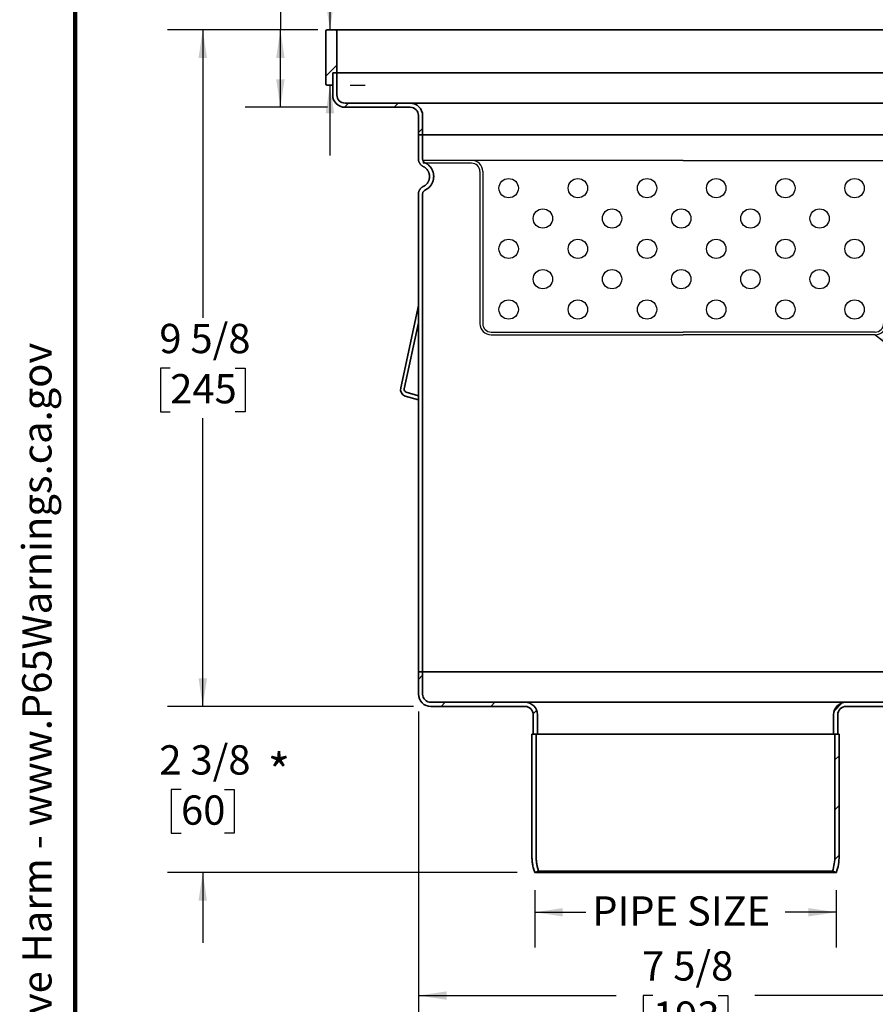
# Model space of a CAD drawing. Units: inches. Extents: x 0.2 to 8.7, y 0.1 to 10.9.
# Drawn here: x 0.2 to 3.2, y 3.1 to 6.6 of the extents above; entities that cross this region are included whole.
import ezdxf

# ---------------------------------------------------------------- set-up
doc = ezdxf.new("R2010")
doc.units = ezdxf.units.IN
doc.header["$MEASUREMENT"] = 0
doc.layers.add('1', color=179, linetype='Continuous')
doc.layers.add('SLD-0', color=179, linetype='Continuous')
doc.layers.add('OBRYS', color=179, linetype='Continuous', lineweight=25)
doc.layers.add('WALL', color=7, linetype='Continuous', lineweight=50)
doc.styles.add('SLDTEXTSTYLE0', font='TXT', dxfattribs={"width": 0.605})
doc.dimstyles.new('SLDDIMSTYLE0', dxfattribs={"dimtxt": 0.18, "dimasz": 0.1, "dimexe": 0, "dimexo": 0.0625, "dimgap": 0, "dimtad": 0, "dimtih": 1, "dimtoh": 1, "dimdec": 0, "dimrnd": 1e-09, "dimzin": 0, "dimdsep": 46, "dimlunit": 5, "dimtxsty": 'Standard', "dimsah": 1, "dimcen": 0.09, "dimadec": 0, "dimazin": 0, "dimtfac": 0.1, "dimtdec": 0, "dimtofl": 0, "dimtmove": 0, "dimatfit": 3, "dimfxl": 0, "dimfrac": 2, "dimtolj": 1, "dimtzin": 0, "dimarcsym": 0})
doc.dimstyles.new('SLDDIMSTYLE4', dxfattribs={"dimtxt": 0.101115, "dimasz": 0.1, "dimexe": 0, "dimexo": 0.0625, "dimgap": 0.025279, "dimtad": 0, "dimtih": 1, "dimtoh": 1, "dimdec": 6, "dimlfac": 4, "dimrnd": 1e-09, "dimzin": 12, "dimdsep": 46, "dimlunit": 5, "dimtxsty": 'SLDTEXTSTYLE0', "dimsah": 1, "dimcen": 0.09, "dimadec": 0, "dimazin": 3, "dimtfac": 1, "dimtdec": 3, "dimtofl": 0, "dimtmove": 0, "dimatfit": 3, "dimfxl": 0, "dimfrac": 2, "dimtolj": 1, "dimtzin": 12, "dimarcsym": 0})
doc.dimstyles.new('SLDDIMSTYLE5', dxfattribs={"dimtxt": 0.101115, "dimasz": 0.1, "dimexe": 0, "dimexo": 0.0625, "dimgap": 0.025279, "dimtad": 0, "dimtih": 1, "dimtoh": 1, "dimdec": 6, "dimlfac": 4, "dimrnd": 1e-09, "dimzin": 12, "dimdsep": 46, "dimlunit": 5, "dimtxsty": 'SLDTEXTSTYLE0', "dimsah": 1, "dimcen": 0.09, "dimadec": 0, "dimazin": 3, "dimtfac": 1, "dimtdec": 3, "dimtmove": 0, "dimatfit": 0, "dimfxl": 0, "dimfrac": 2, "dimtolj": 1, "dimtzin": 12, "dimarcsym": 0})
doc.dimstyles.new('SLDDIMSTYLE6', dxfattribs={"dimtxt": 0.101115, "dimasz": 0.1, "dimexe": 0, "dimexo": 0.0625, "dimgap": 0.025279, "dimtad": 0, "dimtih": 1, "dimtoh": 1, "dimdec": 0, "dimlfac": 4, "dimrnd": 1e-09, "dimzin": 12, "dimdsep": 46, "dimlunit": 5, "dimtxsty": 'SLDTEXTSTYLE0', "dimsah": 1, "dimcen": 0.09, "dimadec": 0, "dimazin": 3, "dimtfac": 1, "dimtdec": 3, "dimtofl": 0, "dimtmove": 0, "dimatfit": 3, "dimfxl": 0, "dimfrac": 2, "dimtolj": 1, "dimtzin": 12, "dimarcsym": 0})

# ---------------------------------------------------------------- blocks, each defined once
blk = doc.blocks.new('SW_NOTE_0')
at = {"layer": 'WALL', "color": 0, "insert": (0, 0.2014), "char_height": 0.15625, "attachment_point": 1, "style": 'SLDTEXTSTYLE0'}
blk.add_mtext('WARNING: Cancer and Reproductive Harm - www.P65Warnings.ca.gov', dxfattribs=at)
blk = doc.blocks.new('prop 65')
at = {"layer": 'WALL', "color": 7}
blk.add_blockref('SW_NOTE_0', (0.3958, -0.0212), dxfattribs=at)
blk = doc.blocks.new('_D_3')
at = {"layer": 'SLD-0'}
for p, q in [((1.6198, 4.157), (1.6198, 3.0221)), ((3.5194, 4.157), (3.5194, 3.0221)), ((1.6198, 3.1471), (2.3227, 3.1471)), ((2.4539, 3.1471), (2.4191, 3.1471)), ((2.4191, 3.1471), (2.4191, 2.9919)), ((2.6853, 3.1471), (2.7201, 3.1471)), ((2.7201, 3.1471), (2.7201, 2.9919)), ((3.5194, 3.1471), (2.8165, 3.1471)), ((2.4191, 2.9919), (2.4539, 2.9919)), ((2.7201, 2.9919), (2.6853, 2.9919))]:
    blk.add_line(p, q, dxfattribs=at)
for points in [[(1.6198, 3.1471), (1.7198, 3.1321), (1.7198, 3.1621)], [(3.5194, 3.1471), (3.4194, 3.1621), (3.4194, 3.1321)]]:
    blk.add_solid(points, dxfattribs=at)
at = {"layer": 'SLD-0', "char_height": 0.10417, "attachment_point": 1, "style": 'SLDTEXTSTYLE0'}
for s, insert in [('7 5/8', (2.4153, 3.3046)), ('193', (2.4539, 3.1261))]:
    blk.add_mtext(s, dxfattribs=dict(at, insert=insert))
blk = doc.blocks.new('_D_4')
at = {"layer": 'SLD-0'}
for p, q in [((1.4298, 6.85), (1.3048, 6.85)), ((1.3048, 6.85), (1.3048, 6.5817)), ((1.6342, 6.85), (1.5995, 6.85)), ((1.5995, 6.85), (1.5995, 6.6947)), ((1.7886, 6.85), (1.8233, 6.85)), ((1.8233, 6.85), (1.8233, 6.6947)), ((1.5995, 6.6947), (1.6342, 6.6947)), ((1.8233, 6.6947), (1.7886, 6.6947)), ((1.387, 6.5817), (1.4298, 6.5817)), ((1.3048, 6.3848), (1.3048, 6.1348)), ((1.3772, 6.3848), (1.4298, 6.3848))]:
    blk.add_line(p, q, dxfattribs=at)
for points in [[(1.3048, 6.5817), (1.3198, 6.6817), (1.2898, 6.6817)], [(1.3048, 6.3848), (1.2898, 6.2848), (1.3198, 6.2848)]]:
    blk.add_solid(points, dxfattribs=at)
at = {"layer": 'SLD-0', "char_height": 0.10417, "attachment_point": 1, "style": 'SLDTEXTSTYLE0'}
for s, insert in [('13/16', (1.5378, 7.0074)), ('20', (1.6342, 6.829))]:
    blk.add_mtext(s, dxfattribs=dict(at, insert=insert))
blk = doc.blocks.new('_D_5')
at = {"layer": 'SLD-0'}
for p, q in [((0.6642, 6.85), (0.6295, 6.85)), ((0.6295, 6.85), (0.6295, 6.6947)), ((0.8186, 6.85), (0.8533, 6.85)), ((0.8533, 6.85), (0.8533, 6.6947)), ((1.0037, 6.85), (1.1287, 6.85)), ((1.1287, 6.85), (1.1287, 6.5817)), ((0.6295, 6.6947), (0.6642, 6.6947)), ((0.8533, 6.6947), (0.8186, 6.6947)), ((1.262, 6.5817), (1.0037, 6.5817)), ((1.1287, 6.3061), (1.1287, 6.5817)), ((1.2965, 6.3061), (1.0037, 6.3061))]:
    blk.add_line(p, q, dxfattribs=at)
for points in [[(1.1287, 6.5817), (1.1137, 6.4817), (1.1437, 6.4817)], [(1.1287, 6.3061), (1.1437, 6.4061), (1.1137, 6.4061)]]:
    blk.add_solid(points, dxfattribs=at)
at = {"layer": 'SLD-0', "char_height": 0.10417, "attachment_point": 1, "style": 'SLDTEXTSTYLE0'}
for s, insert in [('1 1/8', (0.5871, 7.0074)), ('28', (0.6642, 6.829))]:
    blk.add_mtext(s, dxfattribs=dict(at, insert=insert))
blk = doc.blocks.new('_D_6')
at = {"layer": 'SLD-0'}
for p, q in [((2.0332, 3.5221), (2.0332, 3.3184)), ((3.106, 3.5221), (3.106, 3.3184)), ((2.0332, 3.4434), (2.2147, 3.4434)), ((3.106, 3.4434), (2.9245, 3.4434))]:
    blk.add_line(p, q, dxfattribs=at)
for points in [[(2.0332, 3.4434), (2.1332, 3.4284), (2.1332, 3.4584)], [(3.106, 3.4434), (3.006, 3.4584), (3.006, 3.4284)]]:
    blk.add_solid(points, dxfattribs=at)
at = {"layer": 'SLD-0', "insert": (2.2378, 3.5), "char_height": 0.10417, "attachment_point": 1, "style": 'SLDTEXTSTYLE0'}
blk.add_mtext('PIPE SIZE', dxfattribs=at)
blk = doc.blocks.new('_D_7')
at = {"layer": 'SLD-0'}
for p, q in [((0.8526, 4.1752), (0.8526, 4.4252)), ((1.6016, 4.1752), (0.7276, 4.1752)), ((0.7754, 3.8799), (0.7407, 3.8799)), ((0.7407, 3.8799), (0.7407, 3.7246)), ((0.9297, 3.8799), (0.9645, 3.8799)), ((0.9645, 3.8799), (0.9645, 3.7246)), ((0.7407, 3.7246), (0.7754, 3.7246)), ((0.9645, 3.7246), (0.9297, 3.7246)), ((1.9707, 3.5846), (0.7276, 3.5846)), ((0.8526, 3.5846), (0.8526, 3.3346))]:
    blk.add_line(p, q, dxfattribs=at)
for points in [[(0.8526, 4.1752), (0.8676, 4.2752), (0.8376, 4.2752)], [(0.8526, 3.5846), (0.8376, 3.4846), (0.8676, 3.4846)]]:
    blk.add_solid(points, dxfattribs=at)
at = {"layer": 'SLD-0', "char_height": 0.10417, "attachment_point": 1, "style": 'SLDTEXTSTYLE0'}
for s, insert in [('2 3/8', (0.6982, 4.0373)), ('60', (0.7754, 3.8589))]:
    blk.add_mtext(s, dxfattribs=dict(at, insert=insert))
blk = doc.blocks.new('_D_8')
at = {"layer": 'SLD-0'}
for p, q in [((1.262, 6.5817), (0.7276, 6.5817)), ((0.8526, 6.5817), (0.8526, 5.5569)), ((0.7368, 5.3784), (0.7021, 5.3784)), ((0.7021, 5.3784), (0.7021, 5.2232)), ((0.9683, 5.3784), (1.003, 5.3784)), ((1.003, 5.3784), (1.003, 5.2232)), ((0.7021, 5.2232), (0.7368, 5.2232)), ((1.003, 5.2232), (0.9683, 5.2232)), ((0.8526, 4.1752), (0.8526, 5.2)), ((1.6016, 4.1752), (0.7276, 4.1752))]:
    blk.add_line(p, q, dxfattribs=at)
for points in [[(0.8526, 6.5817), (0.8376, 6.4817), (0.8676, 6.4817)], [(0.8526, 4.1752), (0.8676, 4.2752), (0.8376, 4.2752)]]:
    blk.add_solid(points, dxfattribs=at)
at = {"layer": 'SLD-0', "char_height": 0.10417, "attachment_point": 1, "style": 'SLDTEXTSTYLE0'}
for s, insert in [('9 5/8', (0.6982, 5.5359)), ('245', (0.7368, 5.3574))]:
    blk.add_mtext(s, dxfattribs=dict(at, insert=insert))

msp = doc.modelspace()

# ---------------------------------------------------------------- hatches: boundary and pattern name
at = {"linetype": 'Continuous', "lineweight": 18}
h = msp.add_hatch(dxfattribs=at)
h.set_pattern_fill('ANSI31', style=0)
edge = h.paths.add_edge_path(flags=0)
edge.add_line((1.31467659, 6.42912736), (1.32944037, 6.42912736))
edge.add_line((1.32944037, 6.42912736), (1.32944037, 6.57676515))
edge.add_arc((1.32451911, 6.57676515), 0.00492126, 0, 90)
edge.add_line((1.32451911, 6.58168641), (1.29499155, 6.58168641))
edge.add_arc((1.29499155, 6.57676515), 0.00492126, 90, 180)
edge.add_line((1.29007029, 6.57676515), (1.29007029, 6.38975728))
edge.add_arc((1.29499155, 6.38975728), 0.00492126, 180, 270)
edge.add_line((1.29499155, 6.38483602), (1.31467659, 6.38483602))
edge.add_line((1.31467659, 6.38483602), (1.31467659, 6.42912736))
h = msp.add_hatch(dxfattribs=at)
h.set_pattern_fill('ANSI31', style=0)
edge = h.paths.add_edge_path(flags=0)
edge.add_arc((1.35896793, 6.3503872), 0.04429134, 180, 270)
edge.add_line((1.35896793, 6.30609586), (1.59026714, 6.30609586))
edge.add_arc((1.59026714, 6.2765683), 0.02952756, 0, 90, ccw=False)
edge.add_line((1.6197947, 6.2765683), (1.6197947, 6.20767066))
edge.add_line((1.6197947, 6.20767066), (1.63455848, 6.20767066))
edge.add_line((1.63455848, 6.20767066), (1.63455848, 6.2765683))
edge.add_arc((1.59026714, 6.2765683), 0.04429134, 0, 90)
edge.add_line((1.59026714, 6.32085964), (1.35896793, 6.32085964))
edge.add_arc((1.35896793, 6.3503872), 0.02952756, 180, 270, ccw=False)
edge.add_line((1.32944037, 6.3503872), (1.32944037, 6.42912736))
edge.add_line((1.32944037, 6.42912736), (1.31467659, 6.42912736))
edge.add_line((1.31467659, 6.42912736), (1.31467659, 6.3503872))
h = msp.add_hatch(dxfattribs=at)
h.set_pattern_fill('ANSI31', style=0)
edge = h.paths.add_edge_path(flags=0)
edge.add_line((1.99873171, 4.18995413), (1.66408604, 4.18995413))
edge.add_arc((1.66408604, 4.21948169), 0.02952756, 180, 270, ccw=False)
edge.add_line((1.63455848, 4.21948169), (1.63455848, 4.29822184))
edge.add_line((1.63455848, 4.29822184), (1.6197947, 4.29822184))
edge.add_line((1.6197947, 4.29822184), (1.6197947, 4.21948169))
edge.add_arc((1.66408604, 4.21948169), 0.04429134, 180, 270)
edge.add_line((1.66408604, 4.17519035), (1.99873171, 4.17519035))
edge.add_arc((1.99873171, 4.14566279), 0.02952756, 0, 90, ccw=False)
edge.add_line((2.02825926, 4.14566279), (2.02825926, 4.07676515))
edge.add_line((2.02825926, 4.07676515), (2.04302304, 4.07676515))
edge.add_line((2.04302304, 4.07676515), (2.04302304, 4.14566279))
edge.add_arc((1.99873171, 4.14566279), 0.04429134, 0, 90)
h = msp.add_hatch(dxfattribs=at)
h.set_pattern_fill('ANSI31', style=0)
edge = h.paths.add_edge_path(flags=0)
edge.add_line((3.47510966, 4.18995413), (3.14046399, 4.18995413))
edge.add_arc((3.14046399, 4.14566279), 0.04429134, 90, 180)
edge.add_line((3.09617265, 4.14566279), (3.09617265, 4.07676515))
edge.add_line((3.09617265, 4.07676515), (3.11093643, 4.07676515))
edge.add_line((3.11093643, 4.07676515), (3.11093643, 4.14566279))
edge.add_arc((3.14046399, 4.14566279), 0.02952756, 90, 180, ccw=False)
edge.add_line((3.14046399, 4.17519035), (3.47510966, 4.17519035))
edge.add_arc((3.47510966, 4.21948169), 0.04429134, 270, 360)
edge.add_line((3.519401, 4.21948169), (3.519401, 4.29822184))
edge.add_line((3.519401, 4.29822184), (3.50463722, 4.29822184))
edge.add_line((3.50463722, 4.29822184), (3.50463722, 4.21948169))
edge.add_arc((3.47510966, 4.21948169), 0.02952756, 270, 360, ccw=False)
h = msp.add_hatch(dxfattribs=at)
h.set_pattern_fill('ANSI31', style=0)
edge = h.paths.add_edge_path(flags=0)
edge.add_line((3.10109391, 4.07676515), (3.10109391, 3.64369428))
edge.add_arc((2.93377108, 3.64369428), 0.16732283, 341.07535558, 360, ccw=False)
edge.add_line((3.09204943, 3.58942742), (3.10601517, 3.58463917))
edge.add_arc((2.93377108, 3.64369428), 0.18208661, 341.07535558, 360)
edge.add_line((3.11585769, 3.64369428), (3.11585769, 4.07676515))
edge.add_line((3.11585769, 4.07676515), (3.10109391, 4.07676515))

# ---------------------------------------------------------------- linework, layer by layer
at = {"color": 7, "linetype": 'Continuous', "lineweight": 100}
msp.add_line((0.3984375, 0.0625), (0.3984375, 10.9375), dxfattribs=at)
at = {"color": 7, "linetype": 'Continuous', "lineweight": 35}
for p, q in [((1.29007029, 6.38975728), (1.29007029, 6.57676515)), ((1.32451911, 6.58168641), (1.29499155, 6.58168641)), ((1.32944037, 6.42912736), (1.32944037, 6.57676515)), ((1.31467659, 6.3503872), (1.31467659, 6.42912736)), ((1.32944037, 6.42912736), (1.31467659, 6.42912736)), ((1.31467659, 6.38483602), (1.31467659, 6.42912736)), ((1.32944037, 6.3503872), (1.32944037, 6.42912736)), ((1.32944037, 6.42912736), (3.80975533, 6.42912736)), ((1.29499155, 6.38483602), (1.31467659, 6.38483602)), ((1.35896793, 6.32085964), (1.59026714, 6.32085964)), ((1.35896793, 6.30609586), (1.59026714, 6.30609586)), ((1.6197947, 6.20767066), (1.6197947, 6.2765683)), ((1.63455848, 6.20767066), (1.63455848, 6.2765683)), ((1.63455848, 6.20767066), (1.6197947, 6.20767066)), ((1.6197947, 6.20767066), (1.6197947, 6.12228243)), ((3.50463722, 6.20767066), (1.63455848, 6.20767066)), ((1.63455848, 6.12228243), (1.63455848, 6.20767066)), ((1.6197947, 4.29822184), (1.6197947, 5.99778331)), ((1.63455848, 4.29822184), (1.63455848, 5.99778331)), ((1.6197947, 5.60137047), (1.55704974, 5.308607)), ((1.56946114, 5.30506033), (1.6197947, 5.53991312)), ((1.6197947, 5.2805376), (1.57568773, 5.29314158)), ((1.57261622, 5.27881014), (1.6197947, 5.26532844)), ((1.6197947, 4.21948169), (1.6197947, 4.29822184)), ((1.63455848, 4.29822184), (1.6197947, 4.29822184)), ((1.63455848, 4.21948169), (1.63455848, 4.29822184)), ((3.50463722, 4.29822184), (1.63455848, 4.29822184)), ((1.66408604, 4.18995413), (1.99873171, 4.18995413)), ((1.66408604, 4.17519035), (1.99873171, 4.17519035)), ((3.14046399, 4.18995413), (3.47510966, 4.18995413)), ((3.14046399, 4.17519035), (3.47510966, 4.17519035)), ((2.02825926, 4.07676515), (2.02825926, 4.14566279)), ((2.04302304, 4.07676515), (2.04302304, 4.14566279)), ((3.09617265, 4.14566279), (3.09617265, 4.07676515)), ((3.11093643, 4.14566279), (3.11093643, 4.07676515)), ((2.023338, 3.64369428), (2.023338, 4.07676515)), ((2.03810178, 4.07676515), (2.023338, 4.07676515)), ((2.04302304, 4.07676515), (2.02825926, 4.07676515)), ((2.03810178, 3.64369428), (2.03810178, 4.07676515)), ((3.09617265, 4.07676515), (2.04302304, 4.07676515)), ((3.11093643, 4.07676515), (3.09617265, 4.07676515)), ((3.10109391, 4.07676515), (3.10109391, 3.64369428)), ((3.11585769, 4.07676515), (3.10109391, 4.07676515)), ((3.11585769, 4.07676515), (3.11585769, 3.64369428)), ((2.03318052, 3.58463917), (2.04714626, 3.58942742)), ((3.10601517, 3.58463917), (2.03318052, 3.58463917)), ((2.04714626, 3.58942742), (3.09204943, 3.58942742)), ((3.09204943, 3.58942742), (3.10601517, 3.58463917))]:
    msp.add_line(p, q, dxfattribs=at)
for centre, radius, start, end in [((1.29499155, 6.57676515), 0.00492126, 90, 180), ((1.32451911, 6.57676515), 0.00492126, 0, 90), ((1.29499155, 6.38975728), 0.00492126, 180, 270), ((1.35896793, 6.3503872), 0.04429134, 180, 270), ((1.35896793, 6.3503872), 0.02952756, 180, 270), ((1.59026714, 6.2765683), 0.04429134, 0, 90), ((1.59026714, 6.2765683), 0.02952756, 0, 90), ((1.58126449, 5.30229272), 0.02502447, 165.38489673, 249.78203016), ((1.57905522, 5.30248665), 0.00993329, 164.98354986, 250.18337704), ((1.66408604, 4.21948169), 0.04429134, 180, 270), ((1.66408604, 4.21948169), 0.02952756, 180, 270), ((1.99873171, 4.14566279), 0.04429134, 0, 90), ((1.99873171, 4.14566279), 0.02952756, 0, 90), ((3.14046399, 4.14566279), 0.04429134, 90, 180), ((3.14046399, 4.14566279), 0.02952756, 90, 180), ((2.93377108, 3.64369428), 0.16732283, 341.07535558, 0), ((2.93377108, 3.64369428), 0.18208661, 341.07535558, 0)]:
    msp.add_arc(centre, radius, start, end, dxfattribs=at)
for points, knots in [([(2.56959785, 6.58168641), (2.56178866, 6.58168641), (2.546174, 6.58168641), (2.52276306, 6.58168641), (2.49937151, 6.58168641), (2.47594288, 6.58168641), (2.45228205, 6.58168641), (2.42886253, 6.58168641), (2.40575275, 6.58168641), (2.38315701, 6.58168641), (2.36056938, 6.58168641), (2.337826, 6.58168641), (2.31494266, 6.58168641), (2.29198311, 6.58168641), (2.2691244, 6.58168641), (2.24633897, 6.58168641), (2.22347294, 6.58168641), (2.20219227, 6.58168641), (2.18250997, 6.58168641), (2.16456112, 6.58168641), (2.14670464, 6.58168641), (2.12894051, 6.58168641), (2.10991854, 6.58168641), (2.08967859, 6.58168641), (2.06826649, 6.58168641), (2.04703443, 6.58168641), (2.02598242, 6.58168641), (2.00504318, 6.58168641), (1.98459228, 6.58168641), (1.964633, 6.58168641), (1.94523217, 6.58168641), (1.92603245, 6.58168641), (1.90703382, 6.58168641), (1.88645046, 6.58168641), (1.86437341, 6.58168641), (1.84090891, 6.58168641), (1.81783392, 6.58168641), (1.79513014, 6.58168641), (1.77292946, 6.58168641), (1.75124364, 6.58168641), (1.73010089, 6.58168641), (1.70938972, 6.58168641), (1.68899638, 6.58168641), (1.6689456, 6.58168641), (1.6492643, 6.58168641), (1.63007941, 6.58168641), (1.61141157, 6.58168641), (1.59457728, 6.58168641), (1.57946619, 6.58168641), (1.56595786, 6.58168641), (1.55277932, 6.58168641), (1.53993059, 6.58168641), (1.52721011, 6.58168641), (1.51464517, 6.58168641), (1.50226497, 6.58168641), (1.49027324, 6.58168641), (1.47867, 6.58168641), (1.46749462, 6.58168641), (1.45752901, 6.58168641), (1.44868141, 6.58168641), (1.44083424, 6.58168641), (1.43323199, 6.58168641), (1.42587467, 6.58168641), (1.41876228, 6.58168641), (1.4109899, 6.58168641), (1.40268968, 6.58168641), (1.39401645, 6.58168641), (1.3858402, 6.58168641), (1.378175, 6.58168641), (1.37106755, 6.58168641), (1.36463172, 6.58168641), (1.35881676, 6.58168641), (1.35354909, 6.58168641), (1.34872384, 6.58168641), (1.3443728, 6.58168641), (1.34048372, 6.58168641), (1.33703893, 6.58168641), (1.33400895, 6.58168641), (1.33139775, 6.58168641), (1.32922508, 6.58168641), (1.32729423, 6.58168641), (1.32575779, 6.58168641), (1.32471276, 6.58168641), (1.32458367, 6.58168641), (1.32451911, 6.58168641)], [0, 0, 0, 0, 0.0119787227, 0.0239517709, 0.0359233839, 0.047897803, 0.0599660691, 0.0723464167, 0.0840146346, 0.0956822943, 0.1073533226, 0.1191063526, 0.1311267549, 0.1431419071, 0.155156096, 0.1671736096, 0.1792424163, 0.1915689379, 0.2012496549, 0.2109288881, 0.22060888, 0.230291873, 0.239980107, 0.2518967305, 0.2638067131, 0.2757142281, 0.2876234512, 0.2995385566, 0.3115790507, 0.3229879074, 0.3343928426, 0.3457975246, 0.3572056218, 0.3686207995, 0.3833006153, 0.3979713544, 0.4126408218, 0.4273168247, 0.4420430187, 0.4565321704, 0.4710163804, 0.485503165, 0.5000000365, 0.5147584769, 0.5295076883, 0.5442556017, 0.5590101501, 0.5737307338, 0.5852610679, 0.5967873467, 0.6083133568, 0.6198428854, 0.6313797161, 0.6434848199, 0.6555829509, 0.6676784835, 0.6797757948, 0.6918792599, 0.703865915, 0.7132257735, 0.722582636, 0.7319385275, 0.7412954736, 0.7506554991, 0.760020627, 0.7730952528, 0.7861626546, 0.7992283461, 0.8122978431, 0.825305212, 0.8380537924, 0.8500687291, 0.8620830157, 0.8741009401, 0.8860501959, 0.8977233794, 0.9093917919, 0.9210593594, 0.9327300088, 0.9443521004, 0.9556451648, 0.9704272524, 0.9852095369, 1, 1, 1, 1]), ([(3.81467659, 6.58168641), (3.81463428, 6.58168641), (3.81454967, 6.58168641), (3.81386433, 6.58168641), (3.81277011, 6.58168641), (3.81122319, 6.58168641), (3.80921421, 6.58168641), (3.80677214, 6.58168641), (3.80392011, 6.58168641), (3.80070957, 6.58168641), (3.79707628, 6.58168641), (3.79298774, 6.58168641), (3.78843224, 6.58168641), (3.78340896, 6.58168641), (3.77795323, 6.58168641), (3.77205787, 6.58168641), (3.76567811, 6.58168641), (3.75929971, 6.58168641), (3.75302749, 6.58168641), (3.74700523, 6.58168641), (3.74070994, 6.58168641), (3.73414163, 6.58168641), (3.7267776, 6.58168641), (3.71854545, 6.58168641), (3.70936589, 6.58168641), (3.69978895, 6.58168641), (3.68981463, 6.58168641), (3.67940942, 6.58168641), (3.66876356, 6.58168641), (3.6579023, 6.58168641), (3.64688948, 6.58168641), (3.63553067, 6.58168641), (3.62382585, 6.58168641), (3.61063022, 6.58168641), (3.59583161, 6.58168641), (3.57930622, 6.58168641), (3.56224527, 6.58168641), (3.54463435, 6.58168641), (3.52657901, 6.58168641), (3.50810077, 6.58168641), (3.48923719, 6.58168641), (3.46989337, 6.58168641), (3.44995816, 6.58168641), (3.4294384, 6.58168641), (3.40833961, 6.58168641), (3.38679182, 6.58168641), (3.36481912, 6.58168641), (3.34405052, 6.58168641), (3.32460248, 6.58168641), (3.30655116, 6.58168641), (3.28825837, 6.58168641), (3.26972405, 6.58168641), (3.25064604, 6.58168641), (3.23102339, 6.58168641), (3.21085502, 6.58168641), (3.19045916, 6.58168641), (3.16983583, 6.58168641), (3.14905814, 6.58168641), (3.12966059, 6.58168641), (3.11170556, 6.58168641), (3.09517172, 6.58168641), (3.07852594, 6.58168641), (3.06176822, 6.58168641), (3.04489853, 6.58168641), (3.02567932, 6.58168641), (3.00406929, 6.58168641), (2.98002397, 6.58168641), (2.95580864, 6.58168641), (2.93146777, 6.58168641), (2.90717358, 6.58168641), (2.88340454, 6.58168641), (2.86014306, 6.58168641), (2.83724009, 6.58168641), (2.81428359, 6.58168641), (2.79145888, 6.58168641), (2.76878216, 6.58168641), (2.74621945, 6.58168641), (2.72359898, 6.58168641), (2.70095669, 6.58168641), (2.6785132, 6.58168641), (2.6540121, 6.58168641), (2.62741879, 6.58168641), (2.59851863, 6.58168641), (2.57923981, 6.58168641), (2.56959785, 6.58168641)], [0, 0, 0, 0, 0.0119782819, 0.023951122, 0.0359227603, 0.0478974384, 0.0599660706, 0.0723464182, 0.084014636, 0.0956822957, 0.107353324, 0.1191063539, 0.1311267562, 0.1431419083, 0.1551560973, 0.1671736108, 0.1792424175, 0.191568939, 0.2012496559, 0.2109288891, 0.220608881, 0.230291874, 0.2399801079, 0.2518967314, 0.2638067139, 0.2757142289, 0.287623452, 0.2995385573, 0.3115790514, 0.322987908, 0.3343928432, 0.3457975251, 0.3572056223, 0.3686208, 0.3833006157, 0.3979713548, 0.4126408222, 0.4273168249, 0.4420430189, 0.4565321705, 0.4710163805, 0.485503165, 0.5000000365, 0.5147584769, 0.5295076883, 0.5442556015, 0.5590101499, 0.5737307336, 0.5852610677, 0.5967873464, 0.6083133565, 0.6198428851, 0.6313797157, 0.6434848194, 0.6555829504, 0.667678483, 0.6797757942, 0.6918792592, 0.7038659143, 0.7132257728, 0.7225826353, 0.7319385267, 0.7412954728, 0.7506554982, 0.7600206261, 0.7730952519, 0.7861626536, 0.7992283451, 0.812297842, 0.8253052109, 0.8380537913, 0.8500687279, 0.8620830145, 0.8741009389, 0.8860501946, 0.897723378, 0.9093917905, 0.921059358, 0.9327300073, 0.9443521729, 0.9556456305, 0.9704279186, 0.9852100476, 1, 1, 1, 1]), ([(1.59026714, 6.32085964), (1.59031509, 6.32085964), (1.59041097, 6.32085964), (1.59118733, 6.32085964), (1.59242706, 6.32085964), (1.59419438, 6.32085964), (1.59648092, 6.32085964), (1.59929787, 6.32085964), (1.60260782, 6.32085964), (1.60646326, 6.32085964), (1.61071956, 6.32085964), (1.61532763, 6.32085964), (1.62018332, 6.32085964), (1.62548655, 6.32085964), (1.6312619, 6.32085964), (1.63751821, 6.32085964), (1.64423191, 6.32085964), (1.65137907, 6.32085964), (1.65905576, 6.32085964), (1.66727539, 6.32085964), (1.67605286, 6.32085964), (1.68528056, 6.32085964), (1.69498453, 6.32085964), (1.70512501, 6.32085964), (1.71569339, 6.32085964), (1.72664975, 6.32085964), (1.73803152, 6.32085964), (1.75041721, 6.32085964), (1.7638709, 6.32085964), (1.77846058, 6.32085964), (1.79357523, 6.32085964), (1.80923468, 6.32085964), (1.82542711, 6.32085964), (1.84214257, 6.32085964), (1.85934606, 6.32085964), (1.87641568, 6.32085964), (1.89328033, 6.32085964), (1.90987571, 6.32085964), (1.9268244, 6.32085964), (1.94410738, 6.32085964), (1.96159108, 6.32085964), (1.97925302, 6.32085964), (1.99709174, 6.32085964), (2.0152275, 6.32085964), (2.03369751, 6.32085964), (2.0524894, 6.32085964), (2.07159158, 6.32085964), (2.09095164, 6.32085964), (2.1105121, 6.32085964), (2.12881301, 6.32085964), (2.14578322, 6.32085964), (2.16142144, 6.32085964), (2.17718657, 6.32085964), (2.19307866, 6.32085964), (2.21120713, 6.32085964), (2.23161933, 6.32085964), (2.25436517, 6.32085964), (2.27730119, 6.32085964), (2.30022765, 6.32085964), (2.32298619, 6.32085964), (2.34555452, 6.32085964), (2.36811291, 6.32085964), (2.39057498, 6.32085964), (2.41306517, 6.32085964), (2.4355665, 6.32085964), (2.45828734, 6.32085964), (2.48083079, 6.32085964), (2.5031731, 6.32085964), (2.52529728, 6.32085964), (2.54743962, 6.32085964), (2.56958045, 6.32085964), (2.59170475, 6.32085964), (2.61379756, 6.32085964), (2.63587266, 6.32085964), (2.6581648, 6.32085964), (2.68052179, 6.32085964), (2.7029233, 6.32085964), (2.72512098, 6.32085964), (2.74745442, 6.32085964), (2.76910074, 6.32085964), (2.79005255, 6.32085964), (2.81010481, 6.32085964), (2.83014792, 6.32085964), (2.85024373, 6.32085964), (2.87037471, 6.32085964), (2.89043608, 6.32085964), (2.91035105, 6.32085964), (2.93037017, 6.32085964), (2.95047175, 6.32085964), (2.97063251, 6.32085964), (2.99058951, 6.32085964), (3.01039563, 6.32085964), (3.0299649, 6.32085964), (3.04928291, 6.32085964), (3.06828536, 6.32085964), (3.08704081, 6.32085964), (3.10645616, 6.32085964), (3.12646905, 6.32085964), (3.14700927, 6.32085964), (3.167168, 6.32085964), (3.1869704, 6.32085964), (3.20639739, 6.32085964), (3.22542805, 6.32085964), (3.24402048, 6.32085964), (3.26153656, 6.32085964), (3.2780158, 6.32085964), (3.29349625, 6.32085964), (3.30858637, 6.32085964), (3.32326985, 6.32085964), (3.33744158, 6.32085964), (3.35110093, 6.32085964), (3.36426193, 6.32085964), (3.37701766, 6.32085964), (3.38939312, 6.32085964), (3.40137594, 6.32085964), (3.41295213, 6.32085964), (3.42408838, 6.32085964), (3.43475322, 6.32085964), (3.44419937, 6.32085964), (3.45253075, 6.32085964), (3.45986845, 6.32085964), (3.46692877, 6.32085964), (3.4737117, 6.32085964), (3.48107396, 6.32085964), (3.48886616, 6.32085964), (3.49691258, 6.32085964), (3.50439518, 6.32085964), (3.51125451, 6.32085964), (3.51746574, 6.32085964), (3.52305086, 6.32085964), (3.52807121, 6.32085964), (3.53251646, 6.32085964), (3.53642692, 6.32085964), (3.53980414, 6.32085964), (3.54267251, 6.32085964), (3.54498357, 6.32085964), (3.54675911, 6.32085964), (3.54800437, 6.32085964), (3.5487841, 6.32085964), (3.5488804, 6.32085964), (3.54892856, 6.32085964)], [0, 0, 0, 0, 0.0071867558, 0.0143700804, 0.0215536374, 0.0287444738, 0.0361730515, 0.0434655105, 0.0507583869, 0.0580555144, 0.0655631675, 0.0722679484, 0.0789725078, 0.0856798258, 0.0924831517, 0.0993596687, 0.1062341651, 0.1131098545, 0.1199899489, 0.1271393309, 0.1342846037, 0.1414293738, 0.1485772488, 0.155789328, 0.1629193884, 0.1700471715, 0.17717626, 0.1843102345, 0.1925015951, 0.2006879579, 0.208874749, 0.2170673937, 0.2253026223, 0.2335327679, 0.2417633441, 0.2499998637, 0.2573790004, 0.2647535961, 0.2721276167, 0.2795050286, 0.2868653557, 0.2940713246, 0.3012749354, 0.3084798867, 0.3156898747, 0.3229523184, 0.3302104438, 0.3374680315, 0.3447288629, 0.3519328766, 0.3575485177, 0.3631623373, 0.3687760853, 0.3743915115, 0.3800103644, 0.3878544735, 0.3956942628, 0.4035344972, 0.4113771835, 0.4190267479, 0.4265358883, 0.4340454442, 0.4415596016, 0.4488614781, 0.4563028412, 0.4637444871, 0.471190489, 0.478398309, 0.4855972628, 0.4927965969, 0.4999999989, 0.5071864363, 0.5143696555, 0.5215533209, 0.5287444738, 0.5361730515, 0.5434655105, 0.5507583869, 0.5580555144, 0.5655631675, 0.5722679484, 0.5789725078, 0.5856798258, 0.5924831517, 0.5993596687, 0.6062341651, 0.6131098545, 0.6199899489, 0.6271393309, 0.6342846037, 0.6414293738, 0.6485772488, 0.655789328, 0.6629193884, 0.6700471715, 0.67717626, 0.6843102345, 0.6925015951, 0.7006879579, 0.708874749, 0.7170673937, 0.7253026223, 0.7335327679, 0.7417633441, 0.7499998637, 0.7573790004, 0.7647535961, 0.7721276167, 0.7795050286, 0.7868653557, 0.7940713246, 0.8012749354, 0.8084798867, 0.8156898747, 0.8229523184, 0.8302104438, 0.8374680315, 0.8447288629, 0.8519328766, 0.8575485177, 0.8631623373, 0.8687760853, 0.8743915115, 0.8800103644, 0.8878544735, 0.8956942629, 0.9035344972, 0.9113771835, 0.919026748, 0.9265358883, 0.9340454442, 0.9415596016, 0.9488614781, 0.9563028412, 0.9637444871, 0.971190489, 0.9783986241, 0.9855976877, 0.992796917, 1, 1, 1, 1]), ([(1.6197947, 6.12228243), (1.61981445, 6.12146419), (1.61985396, 6.11982771), (1.62017365, 6.11736627), (1.62069076, 6.1149163), (1.62141829, 6.11251941), (1.62233624, 6.11021495), (1.62344168, 6.10799421), (1.62474363, 6.10585459), (1.62622269, 6.10383328), (1.62785201, 6.10196288), (1.62962974, 6.10023236), (1.63156815, 6.09864759), (1.63389097, 6.09703416), (1.63565389, 6.09612615), (1.63666759, 6.09560404)], [0, 0, 0, 0, 0.07371037571, 0.14742075141, 0.22327257301, 0.29912439461, 0.37283477032, 0.44654514603, 0.52239696763, 0.59824878923, 0.67195916494, 0.74566954064, 0.82152136224, 0.89737318384, 1, 1, 1, 1]), ([(1.64299492, 6.10894324), (1.64227256, 6.10932953), (1.64080687, 6.11011332), (1.63890575, 6.11172754), (1.63727184, 6.11363012), (1.63599483, 6.11576726), (1.63509192, 6.11810748), (1.63462652, 6.1203017), (1.63457805, 6.12171274), (1.63455848, 6.12228243)], [0, 0, 0, 0, 0.147411114, 0.2990971603, 0.4465082743, 0.5981943206, 0.7456054346, 0.8972914809, 1, 1, 1, 1]), ([(1.63666759, 6.09560404), (1.63764201, 6.09511268), (1.63959086, 6.09412996), (1.64237342, 6.0923383), (1.64502936, 6.09031537), (1.64750111, 6.08806927), (1.64975269, 6.08564661), (1.65179628, 6.0830459), (1.65362989, 6.08025484), (1.65521963, 6.07731802), (1.65654218, 6.07428642), (1.65760976, 6.07115596), (1.65841619, 6.06791519), (1.65901172, 6.06419511), (1.65922813, 6.06046052), (1.65907359, 6.05675999), (1.65866288, 6.05347797), (1.65796912, 6.05021137), (1.65700022, 6.04701551), (1.65577599, 6.0439429), (1.65430214, 6.04098191), (1.65256619, 6.03812908), (1.65059411, 6.03543401), (1.6484217, 6.03294014), (1.64605139, 6.03063277), (1.64346684, 6.02851975), (1.64036974, 6.0263685), (1.63801918, 6.02515784), (1.63666759, 6.02446169)], [0, 0, 0, 0, 0.0368551879, 0.0737103757, 0.1116362865, 0.1495621973, 0.1864173852, 0.223272573, 0.2611984838, 0.2991243946, 0.3359795825, 0.3728347703, 0.4107606811, 0.4486865919, 0.5, 0.5368551879, 0.5737103757, 0.6116362865, 0.6495621973, 0.6864173852, 0.723272573, 0.7611984838, 0.7991243946, 0.8359795825, 0.8728347703, 0.9107606811, 0.9486865919, 1, 1, 1, 1]), ([(1.64299492, 6.0111225), (1.64433476, 6.01179812), (1.64701443, 6.01314936), (1.65084045, 6.01561289), (1.65449236, 6.01839443), (1.65789101, 6.02148281), (1.66098694, 6.02481397), (1.66379688, 6.02838994), (1.66631809, 6.03222765), (1.66850398, 6.03626579), (1.67032248, 6.04043424), (1.67179041, 6.04473861), (1.67289924, 6.04919468), (1.6737181, 6.05430979), (1.67401567, 6.05944484), (1.67380317, 6.06453307), (1.67323845, 6.06904584), (1.67228452, 6.07353743), (1.67095229, 6.07793174), (1.66926898, 6.08215657), (1.66724244, 6.08622794), (1.66485551, 6.09015057), (1.6621439, 6.09385629), (1.65915682, 6.09728537), (1.65589765, 6.100458), (1.65234389, 6.1033634), (1.64808539, 6.10632136), (1.64485336, 6.10798604), (1.64299492, 6.10894324)], [0, 0, 0, 0, 0.0368551879, 0.0737103757, 0.1116362865, 0.1495621973, 0.1864173852, 0.223272573, 0.2611984838, 0.2991243946, 0.3359795825, 0.3728347703, 0.4107606811, 0.4486865919, 0.5, 0.5368551879, 0.5737103757, 0.6116362865, 0.6495621973, 0.6864173852, 0.723272573, 0.7611984838, 0.7991243946, 0.8359795825, 0.8728347703, 0.9107606811, 0.9486865919, 1, 1, 1, 1]), ([(1.6197947, 5.99778331), (1.61981445, 5.99860154), (1.61985396, 6.00023802), (1.62017365, 6.00269946), (1.62069076, 6.00514944), (1.62141829, 6.00754633), (1.62233624, 6.00985078), (1.62344168, 6.01207153), (1.62474363, 6.01421114), (1.62622269, 6.01623245), (1.62785201, 6.01810285), (1.62962974, 6.01983338), (1.63156815, 6.02141814), (1.63389097, 6.02303158), (1.63565389, 6.02393958), (1.63666759, 6.02446169)], [0, 0, 0, 0, 0.0737103757, 0.1474207514, 0.223272573, 0.2991243946, 0.3728347703, 0.446545146, 0.5223969676, 0.5982487892, 0.6719591649, 0.7456695406, 0.8215213622, 0.8973731838, 1, 1, 1, 1]), ([(1.63455848, 5.99778331), (1.63459791, 5.99860153), (1.63467792, 6.00026169), (1.63532161, 6.00267118), (1.63634037, 6.00496282), (1.637724, 6.00703253), (1.63945144, 6.00885127), (1.64123449, 6.01021214), (1.64248859, 6.01086066), (1.64299492, 6.0111225)], [0, 0, 0, 0, 0.14741111401, 0.29909716031, 0.44650827432, 0.59819432063, 0.74560543464, 0.89729148094, 1, 1, 1, 1]), ([(3.14046399, 4.18995413), (3.140419, 4.18995413), (3.14032909, 4.18995413), (3.13959976, 4.18995413), (3.13843492, 4.18995413), (3.13690944, 4.18995413), (3.13514482, 4.18995413), (3.13323726, 4.18995413), (3.1309986, 4.18995413), (3.12803619, 4.18995413), (3.12415418, 4.18995413), (3.11919655, 4.18995413), (3.11359787, 4.18995413), (3.10735823, 4.18995413), (3.10108012, 4.18995413), (3.0949537, 4.18995413), (3.08914008, 4.18995413), (3.08300243, 4.18995413), (3.07654077, 4.18995413), (3.06975511, 4.18995413), (3.06264549, 4.18995413), (3.05521178, 4.18995413), (3.04654184, 4.18995413), (3.03650652, 4.18995413), (3.02496014, 4.18995413), (3.0128558, 4.18995413), (3.00020621, 4.18995413), (2.98702161, 4.18995413), (2.97333992, 4.18995413), (2.95917914, 4.18995413), (2.94455466, 4.18995413), (2.92951044, 4.18995413), (2.91406851, 4.18995413), (2.89824853, 4.18995413), (2.88213069, 4.18995413), (2.86575274, 4.18995413), (2.84914864, 4.18995413), (2.83224621, 4.18995413), (2.8150456, 4.18995413), (2.79754696, 4.18995413), (2.78212777, 4.18995413), (2.76892001, 4.18995413), (2.75802305, 4.18995413), (2.74706133, 4.18995413), (2.73603483, 4.18995413), (2.72494355, 4.18995413), (2.71312297, 4.18995413), (2.70055823, 4.18995413), (2.68723588, 4.18995413), (2.67408028, 4.18995413), (2.6593113, 4.18995413), (2.64292719, 4.18995413), (2.62467075, 4.18995413), (2.60636067, 4.18995413), (2.58799708, 4.18995413), (2.57026564, 4.18995413), (2.55320082, 4.18995413), (2.53683273, 4.18995413), (2.52050819, 4.18995413), (2.50539089, 4.18995413), (2.49147225, 4.18995413), (2.47873946, 4.18995413), (2.46579218, 4.18995413), (2.45073467, 4.18995413), (2.43363027, 4.18995413), (2.41479635, 4.18995413), (2.39614732, 4.18995413), (2.37768338, 4.18995413), (2.36100548, 4.18995413), (2.34608019, 4.18995413), (2.33287422, 4.18995413), (2.31983648, 4.18995413), (2.30696692, 4.18995413), (2.29426559, 4.18995413), (2.28173248, 4.18995413), (2.26936764, 4.18995413), (2.255736, 4.18995413), (2.24094466, 4.18995413), (2.22512462, 4.18995413), (2.20968282, 4.18995413), (2.19463875, 4.18995413), (2.18001416, 4.18995413), (2.16585355, 4.18995413), (2.15217204, 4.18995413), (2.13898732, 4.18995413), (2.12633791, 4.18995413), (2.11423378, 4.18995413), (2.10268725, 4.18995413), (2.09175226, 4.18995413), (2.08143185, 4.18995413), (2.07173277, 4.18995413), (2.06261065, 4.18995413), (2.05406528, 4.18995413), (2.04609681, 4.18995413), (2.03969266, 4.18995413), (2.03461713, 4.18995413), (2.03068058, 4.18995413), (2.02697012, 4.18995413), (2.02348574, 4.18995413), (2.02022745, 4.18995413), (2.01701463, 4.18995413), (2.01389668, 4.18995413), (2.01092714, 4.18995413), (2.00832259, 4.18995413), (2.00575118, 4.18995413), (2.0033586, 4.18995413), (2.00128844, 4.18995413), (1.9998206, 4.18995413), (1.99890163, 4.18995413), (1.99878838, 4.18995413), (1.99873171, 4.18995413)], [0, 0, 0, 0, 0.00914805, 0.0182794647, 0.0274017662, 0.0365224992, 0.043692701, 0.0508702505, 0.0580587922, 0.065671351, 0.0765398443, 0.0873932445, 0.0982442634, 0.1091056213, 0.1199900023, 0.1280487814, 0.136091959, 0.1441246585, 0.1521520235, 0.1601792076, 0.1682113649, 0.1762536401, 0.1843111582, 0.1952335636, 0.2061482322, 0.2170680262, 0.2280489071, 0.2390219402, 0.2500001958, 0.2609810767, 0.2719541098, 0.2829323654, 0.2938547708, 0.3047694393, 0.3156892334, 0.3264303321, 0.3371467275, 0.3478505893, 0.3585541295, 0.3692695617, 0.3800090585, 0.3864784887, 0.3929377368, 0.3993894508, 0.4058362878, 0.412280911, 0.4187259864, 0.4263261232, 0.4339349464, 0.4415567973, 0.4487582065, 0.459010687, 0.4692504411, 0.4794881353, 0.4897344423, 0.500000008, 0.5091484405, 0.5182800965, 0.5274024969, 0.5365231851, 0.5436932506, 0.5508705746, 0.5580588016, 0.5656713509, 0.5765398443, 0.5873932445, 0.5982442634, 0.6091056213, 0.6199900023, 0.6280487814, 0.636091959, 0.6441246585, 0.6521520234, 0.6601792075, 0.6682113649, 0.6762536401, 0.6843111582, 0.6952335636, 0.7061482321, 0.7170680262, 0.7280489071, 0.7390219402, 0.7500001958, 0.7609810767, 0.7719541098, 0.7829323654, 0.7938547708, 0.8047694393, 0.8156892333, 0.826430332, 0.8371467275, 0.8478505892, 0.8585541295, 0.8692695616, 0.8800090585, 0.8864784886, 0.8929377368, 0.8993894507, 0.9058362877, 0.912280911, 0.9187259864, 0.9263261232, 0.9339349464, 0.9415567973, 0.9487578966, 0.9590100756, 0.9692497102, 0.979487466, 0.9897340146, 1, 1, 1, 1]), ([(2.023338, 3.64369428), (2.02336682, 3.64123298), (2.02342451, 3.63630631), (2.02389199, 3.62891415), (2.02464041, 3.62152599), (2.02570525, 3.61411166), (2.0270823, 3.60669189), (2.0287883, 3.5992745), (2.03078724, 3.59190581), (2.03238229, 3.5870628), (2.03318052, 3.58463917)], [0, 0, 0, 0, 0.1227734845, 0.2457494175, 0.3693397949, 0.4931366968, 0.6192980076, 0.7456790283, 0.872727321, 1, 1, 1, 1]), ([(2.04714626, 3.58942742), (2.04643778, 3.59157549), (2.04501964, 3.59587518), (2.04322292, 3.60244011), (2.04167161, 3.60908531), (2.04038754, 3.61584755), (2.03937324, 3.62270757), (2.03864559, 3.62966355), (2.03818709, 3.63666451), (2.03813024, 3.64134965), (2.03810178, 3.64369428)], [0, 0, 0, 0, 0.1227734845, 0.2457494175, 0.3693397949, 0.4931366968, 0.6192980076, 0.7456790283, 0.872727321, 1, 1, 1, 1])]:
    msp.add_open_spline(points, degree=3, knots=knots, dxfattribs=at)
at = {"layer": '1'}
for p, q in [((1.80893635, 6.11720554), (1.6366926, 6.11720554)), ((1.80893635, 6.10736304), (1.6366926, 6.10736304)), ((2.56123467, 6.11720554), (1.80893635, 6.11720554)), ((2.56123467, 6.11720554), (3.31353298, 6.11720554)), ((1.83846385, 6.07783554), (1.83846385, 5.53649804)), ((1.84830635, 6.07783554), (1.84830635, 5.53649804)), ((1.87783385, 5.50697054), (2.56123467, 5.50697054)), ((3.24463548, 5.50697054), (2.56123467, 5.50697054)), ((1.87783385, 5.49712804), (2.56123467, 5.49712804)), ((3.24463548, 5.49712804), (2.56123467, 5.49712804))]:
    msp.add_line(p, q, dxfattribs=at)
for centre, radius, start, end in [((1.80893635, 6.07783554), 0.03937, 0, 90), ((1.80893635, 6.07783554), 0.0295275, 0, 90), ((1.87783385, 5.53649804), 0.03937, 180, 270), ((1.87783385, 5.53649804), 0.0295275, 180, 270), ((3.24463548, 5.53649804), 0.03937, 270, 0), ((3.24463548, 5.53649804), 0.0295275, 270, 0)]:
    msp.add_arc(centre, radius, start, end, dxfattribs=at)
at = {"layer": 'OBRYS'}
for centre in [(1.94061306, 6.01852663), (2.18667556, 6.01852663), (2.43273806, 6.01852663), (2.67880056, 6.01852663), (2.92486306, 6.01852663), (3.17092556, 6.01852663), (2.06229759, 5.91063928), (2.30836009, 5.91063928), (2.55442259, 5.91063928), (2.80048509, 5.91063928), (3.04654759, 5.91063928), (1.94061306, 5.80275322), (2.18667556, 5.80275322), (2.43273806, 5.80275322), (2.67880056, 5.80275322), (2.92486306, 5.80275322), (3.17092556, 5.80275322), (2.06229759, 5.69486587), (2.30836009, 5.69486587), (2.55442259, 5.69486587), (2.80048509, 5.69486587), (3.04654759, 5.69486587), (1.94061306, 5.58697981), (2.18667556, 5.58697981), (2.43273806, 5.58697981), (2.67880056, 5.58697981), (2.92486306, 5.58697981), (3.17092556, 5.58697981)]:
    msp.add_circle(centre, 0.03444875, dxfattribs=at)
at = {"layer": 'SLD-0'}
msp.add_line((1.6366926, 6.11720554), (1.6366926, 6.10736304), dxfattribs=at)

# ---------------------------------------------------------------- block references
at = {"color": 7, "linetype": 'Continuous', "xscale": 0.6666666666666666, "yscale": 0.6666666666666666, "zscale": 0.6666666666666666, "rotation": 90.00000000000321}
msp.add_blockref('prop 65', (0.33055442, 0.57925392), dxfattribs=at)

# ---------------------------------------------------------------- texts
at = {"layer": 'SLD-0', "insert": (1.0837914, 4.00563156), "char_height": 0.125, "attachment_point": 1, "style": 'SLDTEXTSTYLE0'}
msp.add_mtext('*', dxfattribs=at)

# ---------------------------------------------------------------- dimensions: what is measured, and where the dimension line sits
at = {"layer": 'SLD-0'}
for base, p1, p2, angle, dimstyle, picture, middle in [((1.12874985, 6.58168641), (1.35896793, 6.30609586), (1.32451911, 6.58168641), 90, 'SLDDIMSTYLE4', '_D_5', (1.12874985, 6.84998311)), ((1.30476746, 6.58168641), (1.29499155, 6.38483602), (1.29499155, 6.58168641), 90, 'SLDDIMSTYLE5', '_D_4', (1.30476746, 6.84998311)), ((0.85256782, 4.17519035), (1.32451911, 6.58168641), (1.66408604, 4.17519035), 90, 'SLDDIMSTYLE4', '_D_8', (0.85256782, 5.37843838)), ((0.85256782, 4.17519035), (2.03318052, 3.58463917), (1.66408604, 4.17519035), 90, 'SLDDIMSTYLE5', '_D_7', (0.85256782, 3.87991476)), ((3.519401, 3.14713917), (1.6197947, 4.21948169), (3.519401, 4.21948169), 0, 'SLDDIMSTYLE4', '_D_3', (2.56959785, 3.14713917))]:
    dim = msp.add_linear_dim(base=base, p1=p1, p2=p2, angle=angle, dimstyle=dimstyle, dxfattribs=at)
    dim.commit()
    dim.dimension.update_dxf_attribs({"geometry": picture, "text_midpoint": middle, "dimtype": 160})
dim = msp.add_linear_dim(base=(2.03318052, 3.44336552), p1=(3.10601517, 3.58463917), p2=(2.03318052, 3.58463917), text='PIPE SIZE', dimstyle='SLDDIMSTYLE6', dxfattribs=at)
dim.commit()
dim.dimension.update_dxf_attribs({"geometry": '_D_6', "text_midpoint": (2.56959785, 3.44336552), "dimtype": 160})

# ---------------------------------------------------------------- leaders
at = {"layer": 'WALL'}
msp.add_leader([(3.24463548, 5.49712804), (3.74198424, 5.11334132), (3.86698424, 5.11334132)], dimstyle='SLDDIMSTYLE0', dxfattribs=at)

doc.saveas('drawing.dxf')
